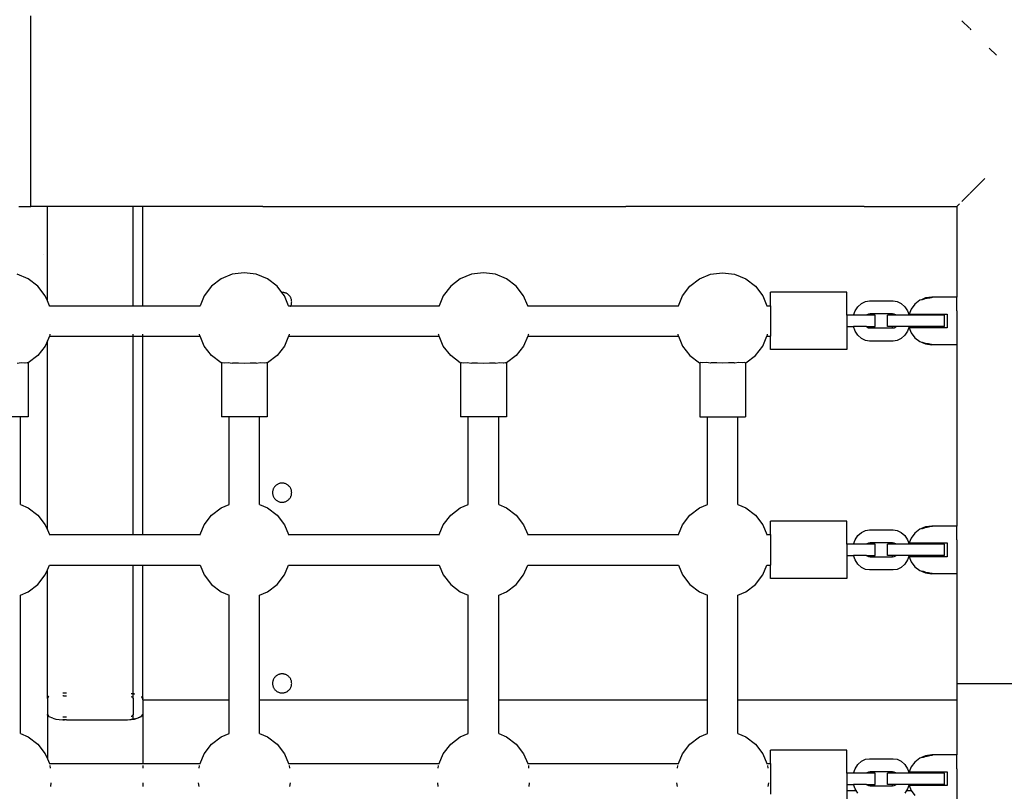
# Model space of a CAD drawing. Extents: x 955 to 2487, y 4969 to 6194.
# Drawn here: x 1991 to 2042, y 5597 to 5637 of the extents above; entities that cross this region are included whole.
import ezdxf

# ---------------------------------------------------------------- set-up
doc = ezdxf.new("R2010")
doc.units = 0
doc.layers.get('0').update_dxf_attribs({"linetype": 'CONTINUOUS'})

msp = doc.modelspace()

# ---------------------------------------------------------------- linework, layer by layer
for p, q in [((1991.232, 5627.502), (1991.232, 5637.502)), ((2040.031, 5637.232), (2040.42, 5636.843)), ((2040.438, 5636.825), (2040.497, 5636.766)), ((2041.463, 5635.8), (2041.832, 5635.431)), ((2040.438, 5628.178), (2041.226, 5628.966)), ((2040.42, 5628.16), (2040.031, 5627.771)), ((1990.62, 5627.502), (1991.232, 5627.502)), ((1992.108, 5627.502), (1991.232, 5627.502)), ((1992.108, 5622.55), (1992.108, 5627.502)), ((1996.608, 5627.502), (1992.108, 5627.502)), ((1996.608, 5622.302), (1996.608, 5627.502)), ((1997.108, 5627.502), (1996.608, 5627.502)), ((1997.108, 5622.302), (1997.108, 5627.502)), ((2003.404, 5627.502), (1997.108, 5627.502)), ((2003.404, 5627.502), (2003.408, 5627.501)), ((2003.408, 5627.501), (2022.408, 5627.501)), ((2022.408, 5627.501), (2022.412, 5627.502)), ((2034.904, 5627.502), (2022.412, 5627.502)), ((2034.904, 5627.502), (2034.908, 5627.501)), ((2034.908, 5627.501), (2039.762, 5627.501)), ((2039.762, 5627.501), (2039.908, 5627.648)), ((2039.762, 5627.501), (2039.762, 5622.752)), ((1991.911, 5625.001), (1991.898, 5625.001)), ((1991.109, 5623.706), (1990.523, 5623.948)), ((1991.612, 5623.319), (1991.109, 5623.706)), ((2001.211, 5623.706), (2000.708, 5623.319)), ((2001.797, 5623.948), (2001.211, 5623.706)), ((2002.426, 5624.031), (2001.797, 5623.948)), ((2003.055, 5623.948), (2002.426, 5624.031)), ((2003.641, 5623.706), (2003.055, 5623.948)), ((2004.144, 5623.319), (2003.641, 5623.706)), ((2013.743, 5623.706), (2013.24, 5623.319)), ((2014.329, 5623.948), (2013.743, 5623.706)), ((2014.958, 5624.031), (2014.329, 5623.948)), ((2015.587, 5623.948), (2014.958, 5624.031)), ((2016.173, 5623.706), (2015.587, 5623.948)), ((2016.676, 5623.319), (2016.173, 5623.706)), ((2025.772, 5623.319), (2026.275, 5623.706)), ((2026.275, 5623.706), (2026.861, 5623.948)), ((2026.861, 5623.948), (2027.489, 5624.031)), ((2027.489, 5624.031), (2028.118, 5623.948)), ((2028.118, 5623.948), (2028.704, 5623.706)), ((2028.704, 5623.706), (2029.207, 5623.319)), ((1991.998, 5622.816), (1991.612, 5623.319)), ((2000.708, 5623.319), (2000.322, 5622.816)), ((2004.388, 5623.001), (2004.144, 5623.319)), ((2013.24, 5623.319), (2012.854, 5622.816)), ((2017.062, 5622.816), (2016.676, 5623.319)), ((2025.385, 5622.816), (2025.772, 5623.319)), ((2029.207, 5623.319), (2029.594, 5622.816)), ((1992.108, 5622.55), (1991.998, 5622.816)), ((1992.211, 5622.302), (1992.108, 5622.55)), ((2000.322, 5622.816), (2000.109, 5622.302)), ((2004.408, 5623.001), (2004.388, 5623.001)), ((2004.53, 5622.816), (2004.388, 5623.001)), ((2004.441, 5623), (2004.408, 5623.001)), ((2004.473, 5622.997), (2004.441, 5623)), ((2004.506, 5622.992), (2004.473, 5622.997)), ((2004.537, 5622.984), (2004.506, 5622.992)), ((2004.743, 5622.302), (2004.53, 5622.816)), ((2004.569, 5622.975), (2004.537, 5622.984)), ((2004.599, 5622.963), (2004.569, 5622.975)), ((2004.629, 5622.95), (2004.599, 5622.963)), ((2004.658, 5622.934), (2004.629, 5622.95)), ((2004.686, 5622.917), (2004.658, 5622.934)), ((2004.712, 5622.898), (2004.686, 5622.917)), ((2004.738, 5622.877), (2004.712, 5622.898)), ((2004.762, 5622.855), (2004.738, 5622.877)), ((2004.784, 5622.831), (2004.762, 5622.855)), ((2004.805, 5622.806), (2004.784, 5622.831)), ((2004.824, 5622.779), (2004.805, 5622.806)), ((2004.841, 5622.751), (2004.824, 5622.779)), ((2004.856, 5622.723), (2004.841, 5622.751)), ((2004.87, 5622.693), (2004.856, 5622.723)), ((2004.881, 5622.662), (2004.87, 5622.693)), ((2004.891, 5622.631), (2004.881, 5622.662)), ((2004.898, 5622.599), (2004.891, 5622.631)), ((2004.904, 5622.567), (2004.898, 5622.599)), ((2004.907, 5622.534), (2004.904, 5622.567)), ((2004.908, 5622.501), (2004.907, 5622.534)), ((2004.907, 5622.469), (2004.908, 5622.501)), ((2012.854, 5622.816), (2012.641, 5622.302)), ((2017.275, 5622.302), (2017.062, 5622.816)), ((2025.172, 5622.302), (2025.385, 5622.816)), ((2029.594, 5622.816), (2029.807, 5622.302)), ((2033.99, 5623.002), (2029.99, 5623.002)), ((2029.99, 5622.302), (2029.99, 5623.002)), ((2033.99, 5621.802), (2033.99, 5623.002)), ((2034.759, 5622.417), (2034.974, 5622.523)), ((2034.974, 5622.523), (2035.186, 5622.556)), ((2035.186, 5622.556), (2036.424, 5622.556)), ((2036.424, 5622.556), (2036.636, 5622.523)), ((2036.636, 5622.523), (2036.851, 5622.417)), ((2037.827, 5622.583), (2037.568, 5622.382)), ((2037.902, 5622.614), (2037.827, 5622.583)), ((2038.128, 5622.709), (2037.902, 5622.614)), ((2037.912, 5622.608), (2037.902, 5622.614)), ((2037.942, 5622.611), (2037.912, 5622.608)), ((2037.989, 5622.623), (2037.942, 5622.611)), ((2038.052, 5622.642), (2037.989, 5622.623)), ((2038.128, 5622.67), (2038.052, 5622.642)), ((2038.452, 5622.752), (2038.128, 5622.709)), ((2038.202, 5622.679), (2038.128, 5622.67)), ((2038.279, 5622.69), (2038.202, 5622.679)), ((2038.352, 5622.704), (2038.279, 5622.69)), ((2038.414, 5622.719), (2038.352, 5622.704)), ((2038.452, 5622.73), (2038.414, 5622.719)), ((2038.502, 5622.752), (2038.452, 5622.752)), ((2038.461, 5622.732), (2038.452, 5622.73)), ((2038.491, 5622.741), (2038.461, 5622.732)), ((2038.502, 5622.752), (2038.491, 5622.741)), ((2039.762, 5622.752), (2038.502, 5622.752)), ((2039.762, 5622.027), (2039.762, 5622.752)), ((1992.222, 5622.274), (1992.211, 5622.302)), ((1992.211, 5622.302), (1996.608, 5622.302)), ((1996.608, 5622.274), (1996.608, 5622.302)), ((1996.608, 5622.302), (1997.108, 5622.302)), ((1997.108, 5622.274), (1997.108, 5622.302)), ((1997.108, 5622.302), (2000.109, 5622.302)), ((2000.109, 5622.302), (2000.097, 5622.274)), ((2004.743, 5622.302), (2004.866, 5622.302)), ((2004.754, 5622.274), (2004.743, 5622.302)), ((2004.853, 5622.274), (2004.856, 5622.28)), ((2004.856, 5622.28), (2004.866, 5622.302)), ((2004.866, 5622.302), (2004.87, 5622.31)), ((2004.866, 5622.302), (2012.641, 5622.302)), ((2004.87, 5622.31), (2004.881, 5622.341)), ((2004.881, 5622.341), (2004.891, 5622.372)), ((2004.891, 5622.372), (2004.898, 5622.404)), ((2004.898, 5622.404), (2004.904, 5622.436)), ((2004.904, 5622.436), (2004.907, 5622.469)), ((2012.641, 5622.302), (2012.63, 5622.274)), ((2017.275, 5622.302), (2025.172, 5622.302)), ((2017.287, 5622.274), (2017.275, 5622.302)), ((2025.161, 5622.274), (2025.172, 5622.302)), ((2029.807, 5622.302), (2029.99, 5622.302)), ((2029.807, 5622.302), (2029.818, 5622.274)), ((2029.99, 5622.302), (2029.99, 5620.702)), ((2034.353, 5621.802), (2034.433, 5622.03)), ((2034.433, 5622.03), (2034.574, 5622.249)), ((2034.574, 5622.249), (2034.759, 5622.417)), ((2036.851, 5622.417), (2037.036, 5622.249)), ((2037.036, 5622.249), (2037.178, 5622.03)), ((2037.178, 5622.03), (2037.258, 5621.802)), ((2037.369, 5622.121), (2037.262, 5621.862)), ((2037.568, 5622.382), (2037.369, 5622.121)), ((2039.762, 5622.027), (2039.762, 5620.252)), ((2034.353, 5621.802), (2033.99, 5621.802)), ((2033.99, 5621.802), (2033.99, 5621.202)), ((2035.036, 5621.802), (2034.353, 5621.802)), ((2035.051, 5621.817), (2035.036, 5621.802)), ((2035.482, 5621.802), (2035.036, 5621.802)), ((2035.126, 5621.854), (2035.051, 5621.817)), ((2035.224, 5621.869), (2035.126, 5621.854)), ((2036.386, 5621.869), (2035.224, 5621.869)), ((2035.482, 5621.202), (2035.482, 5621.802)), ((2036.128, 5621.202), (2036.128, 5621.802)), ((2036.575, 5621.802), (2036.128, 5621.802)), ((2036.485, 5621.854), (2036.386, 5621.869)), ((2036.386, 5621.802), (2036.386, 5621.869)), ((2036.559, 5621.817), (2036.485, 5621.854)), ((2036.575, 5621.802), (2036.559, 5621.817)), ((2037.258, 5621.802), (2036.575, 5621.802)), ((2039.113, 5621.802), (2037.258, 5621.802)), ((2037.262, 5621.862), (2039.262, 5621.862)), ((2038.202, 5621.862), (2038.202, 5621.802)), ((2039.113, 5621.202), (2039.113, 5621.802)), ((2039.262, 5621.862), (2039.262, 5621.142)), ((2033.99, 5621.202), (2034.353, 5621.202)), ((2033.99, 5621.202), (2033.99, 5620.002)), ((2034.433, 5620.973), (2034.353, 5621.202)), ((2035.036, 5621.202), (2034.353, 5621.202)), ((2034.574, 5620.754), (2034.433, 5620.973)), ((2035.036, 5621.202), (2035.051, 5621.186)), ((2035.036, 5621.202), (2035.482, 5621.202)), ((2035.051, 5621.186), (2035.126, 5621.149)), ((2035.126, 5621.149), (2035.224, 5621.134)), ((2035.224, 5621.134), (2036.386, 5621.134)), ((2036.575, 5621.202), (2036.128, 5621.202)), ((2036.386, 5621.134), (2036.386, 5621.202)), ((2036.386, 5621.134), (2036.485, 5621.149)), ((2036.485, 5621.149), (2036.559, 5621.186)), ((2036.559, 5621.186), (2036.575, 5621.202)), ((2037.258, 5621.202), (2036.575, 5621.202)), ((2037.178, 5620.973), (2037.036, 5620.754)), ((2037.258, 5621.202), (2037.178, 5620.973)), ((2039.113, 5621.202), (2037.258, 5621.202)), ((2037.262, 5621.142), (2037.369, 5620.882)), ((2039.262, 5621.142), (2037.262, 5621.142)), ((2038.202, 5621.202), (2038.202, 5621.142)), ((1992.108, 5620.453), (1991.998, 5620.187)), ((1992.211, 5620.702), (1992.108, 5620.453)), ((1992.108, 5610.55), (1992.108, 5620.453)), ((1992.241, 5620.773), (1992.211, 5620.702)), ((1992.211, 5620.702), (1996.608, 5620.702)), ((1992.245, 5620.809), (1992.241, 5620.773)), ((1996.608, 5620.702), (1996.608, 5620.809)), ((1996.608, 5610.302), (1996.608, 5620.702)), ((1996.608, 5620.702), (1997.108, 5620.702)), ((1997.108, 5620.702), (1997.108, 5620.809)), ((1997.108, 5610.302), (1997.108, 5620.702)), ((1997.108, 5620.702), (2000.109, 5620.702)), ((2000.079, 5620.773), (2000.074, 5620.809)), ((2000.109, 5620.702), (2000.079, 5620.773)), ((2000.322, 5620.187), (2000.109, 5620.702)), ((2004.743, 5620.702), (2004.53, 5620.187)), ((2004.773, 5620.773), (2004.743, 5620.702)), ((2004.743, 5620.702), (2012.641, 5620.702)), ((2004.777, 5620.809), (2004.773, 5620.773)), ((2012.611, 5620.773), (2012.607, 5620.809)), ((2012.641, 5620.702), (2012.611, 5620.773)), ((2012.854, 5620.187), (2012.641, 5620.702)), ((2017.275, 5620.702), (2017.062, 5620.187)), ((2017.305, 5620.773), (2017.275, 5620.702)), ((2017.275, 5620.702), (2025.172, 5620.702)), ((2017.31, 5620.809), (2017.305, 5620.773)), ((2025.138, 5620.809), (2025.143, 5620.773)), ((2025.143, 5620.773), (2025.172, 5620.702)), ((2025.172, 5620.702), (2025.385, 5620.187)), ((2029.594, 5620.187), (2029.807, 5620.702)), ((2029.807, 5620.702), (2029.836, 5620.773)), ((2029.807, 5620.702), (2029.99, 5620.702)), ((2029.836, 5620.773), (2029.841, 5620.809)), ((2029.99, 5620.002), (2029.99, 5620.702)), ((2034.759, 5620.586), (2034.574, 5620.754)), ((2034.974, 5620.48), (2034.759, 5620.586)), ((2035.186, 5620.447), (2034.974, 5620.48)), ((2036.424, 5620.447), (2035.186, 5620.447)), ((2036.636, 5620.48), (2036.424, 5620.447)), ((2036.851, 5620.586), (2036.636, 5620.48)), ((2037.036, 5620.754), (2036.851, 5620.586)), ((2037.369, 5620.882), (2037.568, 5620.621)), ((2037.568, 5620.621), (2037.827, 5620.42)), ((1991.998, 5620.187), (1991.612, 5619.684)), ((2000.708, 5619.684), (2000.322, 5620.187)), ((2004.53, 5620.187), (2004.144, 5619.684)), ((2013.24, 5619.684), (2012.854, 5620.187)), ((2017.062, 5620.187), (2016.676, 5619.684)), ((2025.385, 5620.187), (2025.772, 5619.684)), ((2029.207, 5619.684), (2029.594, 5620.187)), ((2033.99, 5620.002), (2029.99, 5620.002)), ((2037.827, 5620.42), (2037.902, 5620.389)), ((2037.902, 5620.389), (2037.912, 5620.395)), ((2037.902, 5620.389), (2038.128, 5620.294)), ((2037.912, 5620.395), (2037.942, 5620.392)), ((2037.942, 5620.392), (2037.989, 5620.38)), ((2037.989, 5620.38), (2038.052, 5620.361)), ((2038.052, 5620.361), (2038.128, 5620.333)), ((2038.128, 5620.333), (2038.202, 5620.324)), ((2038.128, 5620.294), (2038.452, 5620.252)), ((2038.202, 5620.324), (2038.279, 5620.313)), ((2038.279, 5620.313), (2038.352, 5620.299)), ((2038.352, 5620.299), (2038.414, 5620.284)), ((2038.414, 5620.284), (2038.452, 5620.273)), ((2038.452, 5620.273), (2038.461, 5620.271)), ((2038.502, 5620.252), (2038.452, 5620.252)), ((2038.461, 5620.271), (2038.491, 5620.262)), ((2038.491, 5620.262), (2038.502, 5620.252)), ((2039.762, 5620.252), (2038.502, 5620.252)), ((2039.762, 5620.252), (2039.762, 5610.752)), ((1991.612, 5619.684), (1991.109, 5619.298)), ((2001.211, 5619.298), (2000.708, 5619.684)), ((2004.144, 5619.684), (2003.641, 5619.298)), ((2013.743, 5619.298), (2013.24, 5619.684)), ((2016.676, 5619.684), (2016.173, 5619.298)), ((2025.772, 5619.684), (2026.275, 5619.298)), ((2028.704, 5619.298), (2029.207, 5619.684)), ((1990.523, 5619.297), (1990.742, 5619.325)), ((1990.742, 5619.325), (1990.933, 5619.307)), ((1990.933, 5619.307), (1990.938, 5619.304)), ((1990.938, 5619.304), (1991.053, 5619.315)), ((1991.053, 5619.315), (1991.094, 5619.291)), ((1991.109, 5619.298), (1991.094, 5619.291)), ((1991.094, 5619.291), (1991.094, 5616.472)), ((2001.226, 5619.291), (2001.211, 5619.298)), ((2001.226, 5619.291), (2001.267, 5619.315)), ((2001.226, 5619.291), (2001.226, 5616.472)), ((2001.267, 5619.315), (2001.382, 5619.304)), ((2001.382, 5619.304), (2001.387, 5619.307)), ((2001.387, 5619.307), (2001.577, 5619.325)), ((2001.577, 5619.325), (2001.797, 5619.297)), ((2001.797, 5619.297), (2001.826, 5619.302)), ((2001.826, 5619.302), (2002.115, 5619.311)), ((2002.115, 5619.311), (2002.426, 5619.284)), ((2002.426, 5619.284), (2002.737, 5619.311)), ((2002.737, 5619.311), (2003.026, 5619.302)), ((2003.026, 5619.302), (2003.055, 5619.297)), ((2003.055, 5619.297), (2003.274, 5619.325)), ((2003.274, 5619.325), (2003.465, 5619.307)), ((2003.465, 5619.307), (2003.47, 5619.304)), ((2003.47, 5619.304), (2003.585, 5619.315)), ((2003.585, 5619.315), (2003.626, 5619.291)), ((2003.641, 5619.298), (2003.626, 5619.291)), ((2003.626, 5619.291), (2003.626, 5616.472)), ((2013.758, 5619.291), (2013.743, 5619.298)), ((2013.758, 5619.291), (2013.799, 5619.315)), ((2013.758, 5619.291), (2013.758, 5616.472)), ((2013.799, 5619.315), (2013.914, 5619.304)), ((2013.914, 5619.304), (2013.919, 5619.307)), ((2013.919, 5619.307), (2014.11, 5619.325)), ((2014.11, 5619.325), (2014.329, 5619.297)), ((2014.329, 5619.297), (2014.358, 5619.302)), ((2014.358, 5619.302), (2014.648, 5619.311)), ((2014.648, 5619.311), (2014.958, 5619.284)), ((2014.958, 5619.284), (2015.269, 5619.311)), ((2015.269, 5619.311), (2015.558, 5619.302)), ((2015.558, 5619.302), (2015.587, 5619.297)), ((2015.587, 5619.297), (2015.807, 5619.325)), ((2015.807, 5619.325), (2015.997, 5619.307)), ((2015.997, 5619.307), (2016.002, 5619.304)), ((2016.002, 5619.304), (2016.117, 5619.315)), ((2016.117, 5619.315), (2016.158, 5619.291)), ((2016.173, 5619.298), (2016.158, 5619.291)), ((2016.158, 5619.291), (2016.158, 5616.472)), ((2026.275, 5619.298), (2026.289, 5619.291)), ((2026.33, 5619.315), (2026.289, 5619.291)), ((2026.289, 5619.291), (2026.289, 5616.472)), ((2026.446, 5619.304), (2026.33, 5619.315)), ((2026.45, 5619.307), (2026.446, 5619.304)), ((2026.641, 5619.325), (2026.45, 5619.307)), ((2026.861, 5619.297), (2026.641, 5619.325)), ((2026.889, 5619.302), (2026.861, 5619.297)), ((2027.179, 5619.311), (2026.889, 5619.302)), ((2027.489, 5619.284), (2027.179, 5619.311)), ((2027.8, 5619.311), (2027.489, 5619.284)), ((2028.089, 5619.302), (2027.8, 5619.311)), ((2028.118, 5619.297), (2028.089, 5619.302)), ((2028.338, 5619.325), (2028.118, 5619.297)), ((2028.529, 5619.307), (2028.338, 5619.325)), ((2028.533, 5619.304), (2028.529, 5619.307)), ((2028.649, 5619.315), (2028.533, 5619.304)), ((2028.689, 5619.291), (2028.649, 5619.315)), ((2028.689, 5619.291), (2028.704, 5619.298)), ((2028.689, 5619.291), (2028.689, 5616.472)), ((1990.694, 5616.472), (1989.094, 5616.472)), ((1990.694, 5611.877), (1990.694, 5616.472)), ((1991.094, 5616.472), (1990.694, 5616.472)), ((2001.626, 5616.472), (2001.226, 5616.472)), ((2001.626, 5611.877), (2001.626, 5616.472)), ((2003.226, 5616.472), (2001.626, 5616.472)), ((2003.226, 5611.877), (2003.226, 5616.472)), ((2003.626, 5616.472), (2003.226, 5616.472)), ((2014.158, 5616.472), (2013.758, 5616.472)), ((2014.158, 5611.877), (2014.158, 5616.472)), ((2015.758, 5616.472), (2014.158, 5616.472)), ((2015.758, 5611.877), (2015.758, 5616.472)), ((2016.158, 5616.472), (2015.758, 5616.472)), ((2026.289, 5616.472), (2026.689, 5616.472)), ((2026.689, 5611.877), (2026.689, 5616.472)), ((2026.689, 5616.472), (2028.289, 5616.472)), ((2028.289, 5611.878), (2028.289, 5616.472)), ((2028.289, 5616.472), (2028.689, 5616.472)), ((2003.946, 5612.693), (2003.935, 5612.662)), ((2003.96, 5612.723), (2003.946, 5612.693)), ((2003.975, 5612.751), (2003.96, 5612.723)), ((2003.992, 5612.779), (2003.975, 5612.751)), ((2004.011, 5612.806), (2003.992, 5612.779)), ((2004.032, 5612.831), (2004.011, 5612.806)), ((2004.054, 5612.855), (2004.032, 5612.831)), ((2004.078, 5612.877), (2004.054, 5612.855)), ((2004.104, 5612.898), (2004.078, 5612.877)), ((2004.13, 5612.917), (2004.104, 5612.898)), ((2004.158, 5612.934), (2004.13, 5612.917)), ((2004.187, 5612.95), (2004.158, 5612.934)), ((2004.217, 5612.963), (2004.187, 5612.95)), ((2004.247, 5612.975), (2004.217, 5612.963)), ((2004.279, 5612.984), (2004.247, 5612.975)), ((2004.31, 5612.992), (2004.279, 5612.984)), ((2004.343, 5612.997), (2004.31, 5612.992)), ((2004.375, 5613), (2004.343, 5612.997)), ((2004.408, 5613.001), (2004.375, 5613)), ((2004.441, 5613), (2004.408, 5613.001)), ((2004.473, 5612.997), (2004.441, 5613)), ((2004.506, 5612.992), (2004.473, 5612.997)), ((2004.537, 5612.984), (2004.506, 5612.992)), ((2004.569, 5612.975), (2004.537, 5612.984)), ((2004.599, 5612.963), (2004.569, 5612.975)), ((2004.629, 5612.95), (2004.599, 5612.963)), ((2004.658, 5612.934), (2004.629, 5612.95)), ((2004.686, 5612.917), (2004.658, 5612.934)), ((2004.712, 5612.898), (2004.686, 5612.917)), ((2004.738, 5612.877), (2004.712, 5612.898)), ((2004.762, 5612.855), (2004.738, 5612.877)), ((2004.784, 5612.831), (2004.762, 5612.855)), ((2004.805, 5612.806), (2004.784, 5612.831)), ((2004.824, 5612.779), (2004.805, 5612.806)), ((2004.841, 5612.751), (2004.824, 5612.779)), ((2004.856, 5612.723), (2004.841, 5612.751)), ((2004.87, 5612.693), (2004.856, 5612.723)), ((2004.881, 5612.662), (2004.87, 5612.693)), ((2003.909, 5612.534), (2003.908, 5612.501)), ((2003.908, 5612.501), (2003.909, 5612.469)), ((2003.912, 5612.567), (2003.909, 5612.534)), ((2003.909, 5612.469), (2003.912, 5612.436)), ((2003.918, 5612.599), (2003.912, 5612.567)), ((2003.912, 5612.436), (2003.918, 5612.404)), ((2003.925, 5612.631), (2003.918, 5612.599)), ((2003.918, 5612.404), (2003.925, 5612.372)), ((2003.935, 5612.662), (2003.925, 5612.631)), ((2003.925, 5612.372), (2003.935, 5612.341)), ((2003.935, 5612.341), (2003.946, 5612.31)), ((2003.946, 5612.31), (2003.96, 5612.28)), ((2003.96, 5612.28), (2003.975, 5612.251)), ((2003.975, 5612.251), (2003.992, 5612.224)), ((2003.992, 5612.224), (2004.011, 5612.197)), ((2004.011, 5612.197), (2004.032, 5612.172)), ((2004.784, 5612.172), (2004.805, 5612.197)), ((2004.805, 5612.197), (2004.824, 5612.224)), ((2004.824, 5612.224), (2004.841, 5612.251)), ((2004.841, 5612.251), (2004.856, 5612.28)), ((2004.856, 5612.28), (2004.87, 5612.31)), ((2004.87, 5612.31), (2004.881, 5612.341)), ((2004.891, 5612.631), (2004.881, 5612.662)), ((2004.881, 5612.341), (2004.891, 5612.372)), ((2004.898, 5612.599), (2004.891, 5612.631)), ((2004.891, 5612.372), (2004.898, 5612.404)), ((2004.904, 5612.567), (2004.898, 5612.599)), ((2004.898, 5612.404), (2004.904, 5612.436)), ((2004.907, 5612.534), (2004.904, 5612.567)), ((2004.904, 5612.436), (2004.907, 5612.469)), ((2004.908, 5612.501), (2004.907, 5612.534)), ((2004.907, 5612.469), (2004.908, 5612.501)), ((1990.694, 5611.877), (1991.109, 5611.706)), ((1991.109, 5611.706), (1991.612, 5611.319)), ((2000.708, 5611.319), (2001.211, 5611.706)), ((2001.211, 5611.706), (2001.626, 5611.877)), ((2003.226, 5611.877), (2003.641, 5611.706)), ((2003.641, 5611.706), (2004.144, 5611.319)), ((2004.032, 5612.172), (2004.054, 5612.148)), ((2004.054, 5612.148), (2004.078, 5612.125)), ((2004.078, 5612.125), (2004.104, 5612.105)), ((2004.104, 5612.105), (2004.13, 5612.086)), ((2004.13, 5612.086), (2004.158, 5612.068)), ((2004.158, 5612.068), (2004.187, 5612.053)), ((2004.187, 5612.053), (2004.217, 5612.039)), ((2004.217, 5612.039), (2004.247, 5612.028)), ((2004.247, 5612.028), (2004.279, 5612.018)), ((2004.279, 5612.018), (2004.31, 5612.011)), ((2004.31, 5612.011), (2004.343, 5612.006)), ((2004.343, 5612.006), (2004.375, 5612.002)), ((2004.375, 5612.002), (2004.408, 5612.001)), ((2004.408, 5612.001), (2004.441, 5612.002)), ((2004.441, 5612.002), (2004.473, 5612.006)), ((2004.473, 5612.006), (2004.506, 5612.011)), ((2004.506, 5612.011), (2004.537, 5612.018)), ((2004.537, 5612.018), (2004.569, 5612.028)), ((2004.569, 5612.028), (2004.599, 5612.039)), ((2004.599, 5612.039), (2004.629, 5612.053)), ((2004.629, 5612.053), (2004.658, 5612.068)), ((2004.658, 5612.068), (2004.686, 5612.086)), ((2004.686, 5612.086), (2004.712, 5612.105)), ((2004.712, 5612.105), (2004.738, 5612.125)), ((2004.738, 5612.125), (2004.762, 5612.148)), ((2004.762, 5612.148), (2004.784, 5612.172)), ((2013.24, 5611.319), (2013.743, 5611.706)), ((2013.743, 5611.706), (2014.158, 5611.877)), ((2015.758, 5611.877), (2016.173, 5611.706)), ((2016.173, 5611.706), (2016.676, 5611.319)), ((2025.772, 5611.319), (2026.276, 5611.706)), ((2026.276, 5611.706), (2026.689, 5611.877)), ((2028.289, 5611.878), (2028.705, 5611.706)), ((2028.705, 5611.706), (2029.208, 5611.319)), ((1991.612, 5611.319), (1991.998, 5610.816)), ((2000.322, 5610.816), (2000.708, 5611.319)), ((2004.144, 5611.319), (2004.53, 5610.816)), ((2012.854, 5610.816), (2013.24, 5611.319)), ((2016.676, 5611.319), (2017.062, 5610.816)), ((2025.386, 5610.816), (2025.772, 5611.319)), ((2029.208, 5611.319), (2029.594, 5610.816)), ((1991.998, 5610.816), (1992.108, 5610.55)), ((2000.109, 5610.302), (2000.322, 5610.816)), ((2004.53, 5610.816), (2004.743, 5610.302)), ((2012.641, 5610.302), (2012.854, 5610.816)), ((2017.062, 5610.816), (2017.275, 5610.302)), ((2025.173, 5610.302), (2025.386, 5610.816)), ((2029.594, 5610.816), (2029.808, 5610.302)), ((2033.99, 5611.002), (2029.99, 5611.002)), ((2029.99, 5610.302), (2029.99, 5611.002)), ((2033.99, 5609.802), (2033.99, 5611.002)), ((2038.128, 5610.709), (2037.902, 5610.614)), ((2038.052, 5610.642), (2037.989, 5610.623)), ((2038.128, 5610.67), (2038.052, 5610.642)), ((2038.452, 5610.752), (2038.128, 5610.709)), ((2038.202, 5610.679), (2038.128, 5610.67)), ((2038.279, 5610.69), (2038.202, 5610.679)), ((2038.352, 5610.704), (2038.279, 5610.69)), ((2038.414, 5610.719), (2038.352, 5610.704)), ((2038.452, 5610.73), (2038.414, 5610.719)), ((2038.502, 5610.752), (2038.452, 5610.752)), ((2038.461, 5610.732), (2038.452, 5610.73)), ((2038.491, 5610.741), (2038.461, 5610.732)), ((2038.502, 5610.752), (2038.491, 5610.741)), ((2039.762, 5610.752), (2038.502, 5610.752)), ((2039.762, 5610.027), (2039.762, 5610.752)), ((1992.108, 5610.55), (1992.211, 5610.302)), ((1992.211, 5610.302), (1996.608, 5610.302)), ((1992.211, 5610.302), (1992.222, 5610.274)), ((1996.608, 5610.274), (1996.608, 5610.302)), ((1996.608, 5610.302), (1997.108, 5610.302)), ((1997.108, 5610.274), (1997.108, 5610.302)), ((1997.108, 5610.302), (2000.109, 5610.302)), ((2000.097, 5610.274), (2000.109, 5610.302)), ((2004.743, 5610.302), (2012.641, 5610.302)), ((2004.743, 5610.302), (2004.754, 5610.274)), ((2012.63, 5610.274), (2012.641, 5610.302)), ((2017.275, 5610.302), (2025.173, 5610.302)), ((2017.275, 5610.302), (2017.287, 5610.274)), ((2025.162, 5610.274), (2025.173, 5610.302)), ((2029.808, 5610.302), (2029.99, 5610.302)), ((2029.808, 5610.302), (2029.819, 5610.274)), ((2029.99, 5610.302), (2029.99, 5608.702)), ((2034.433, 5610.03), (2034.574, 5610.249)), ((2034.574, 5610.249), (2034.759, 5610.417)), ((2034.759, 5610.417), (2034.974, 5610.523)), ((2034.974, 5610.523), (2035.186, 5610.556)), ((2035.186, 5610.556), (2036.424, 5610.556)), ((2036.424, 5610.556), (2036.636, 5610.523)), ((2036.636, 5610.523), (2036.851, 5610.417)), ((2036.851, 5610.417), (2037.036, 5610.249)), ((2037.036, 5610.249), (2037.178, 5610.03)), ((2037.369, 5610.121), (2037.262, 5609.862)), ((2037.568, 5610.382), (2037.369, 5610.121)), ((2037.827, 5610.583), (2037.568, 5610.382)), ((2037.902, 5610.614), (2037.827, 5610.583)), ((2037.912, 5610.608), (2037.902, 5610.614)), ((2037.942, 5610.611), (2037.912, 5610.608)), ((2037.989, 5610.623), (2037.942, 5610.611)), ((2034.353, 5609.802), (2033.99, 5609.802)), ((2033.99, 5609.802), (2033.99, 5609.202)), ((2034.353, 5609.802), (2034.433, 5610.03)), ((2035.036, 5609.802), (2034.353, 5609.802)), ((2035.051, 5609.817), (2035.036, 5609.802)), ((2035.482, 5609.802), (2035.036, 5609.802)), ((2035.126, 5609.854), (2035.051, 5609.817)), ((2035.224, 5609.869), (2035.126, 5609.854)), ((2036.386, 5609.869), (2035.224, 5609.869)), ((2035.482, 5609.202), (2035.482, 5609.802)), ((2036.128, 5609.202), (2036.128, 5609.802)), ((2036.575, 5609.802), (2036.128, 5609.802)), ((2036.485, 5609.854), (2036.386, 5609.869)), ((2036.386, 5609.802), (2036.386, 5609.869)), ((2036.559, 5609.817), (2036.485, 5609.854)), ((2036.575, 5609.802), (2036.559, 5609.817)), ((2037.258, 5609.802), (2036.575, 5609.802)), ((2037.178, 5610.03), (2037.258, 5609.802)), ((2039.113, 5609.802), (2037.258, 5609.802)), ((2037.262, 5609.862), (2039.262, 5609.862)), ((2038.202, 5609.862), (2038.202, 5609.802)), ((2039.113, 5609.202), (2039.113, 5609.802)), ((2039.262, 5609.862), (2039.262, 5609.142)), ((2039.762, 5610.027), (2039.762, 5608.977)), ((2033.99, 5609.202), (2034.353, 5609.202)), ((2033.99, 5609.202), (2033.99, 5608.002)), ((2034.433, 5608.973), (2034.353, 5609.202)), ((2035.036, 5609.202), (2034.353, 5609.202)), ((2035.036, 5609.202), (2035.051, 5609.186)), ((2035.036, 5609.202), (2035.482, 5609.202)), ((2035.051, 5609.186), (2035.126, 5609.149)), ((2035.126, 5609.149), (2035.224, 5609.134)), ((2035.224, 5609.134), (2036.386, 5609.134)), ((2036.575, 5609.202), (2036.128, 5609.202)), ((2036.386, 5609.134), (2036.386, 5609.202)), ((2036.386, 5609.134), (2036.485, 5609.149)), ((2036.485, 5609.149), (2036.559, 5609.186)), ((2036.559, 5609.186), (2036.575, 5609.202)), ((2037.258, 5609.202), (2036.575, 5609.202)), ((2037.258, 5609.202), (2037.178, 5608.973)), ((2039.113, 5609.202), (2037.258, 5609.202)), ((2037.262, 5609.142), (2037.369, 5608.882)), ((2039.262, 5609.142), (2037.262, 5609.142)), ((2038.202, 5609.202), (2038.202, 5609.142)), ((1992.108, 5608.453), (1992.211, 5608.702)), ((1992.211, 5608.702), (1996.608, 5608.702)), ((1996.608, 5601.957), (1996.608, 5608.702)), ((1996.608, 5608.702), (1997.108, 5608.702)), ((1997.104, 5601.739), (1997.108, 5608.702)), ((1997.108, 5608.702), (2000.109, 5608.702)), ((2000.109, 5608.702), (2000.322, 5608.187)), ((2004.53, 5608.187), (2004.743, 5608.702)), ((2004.743, 5608.702), (2012.641, 5608.702)), ((2012.641, 5608.702), (2012.854, 5608.187)), ((2017.062, 5608.187), (2017.275, 5608.702)), ((2017.275, 5608.702), (2025.173, 5608.702)), ((2025.173, 5608.702), (2025.386, 5608.187)), ((2029.594, 5608.187), (2029.808, 5608.702)), ((2029.808, 5608.702), (2029.99, 5608.702)), ((2029.99, 5608.002), (2029.99, 5608.702)), ((2034.574, 5608.754), (2034.433, 5608.973)), ((2034.759, 5608.586), (2034.574, 5608.754)), ((2034.974, 5608.48), (2034.759, 5608.586)), ((2036.851, 5608.586), (2036.636, 5608.48)), ((2037.036, 5608.754), (2036.851, 5608.586)), ((2037.178, 5608.973), (2037.036, 5608.754)), ((2037.369, 5608.882), (2037.568, 5608.621)), ((2037.568, 5608.621), (2037.827, 5608.42)), ((2039.762, 5608.977), (2039.762, 5608.252)), ((1991.612, 5607.684), (1991.998, 5608.187)), ((1991.998, 5608.187), (1992.108, 5608.453)), ((1992.108, 5601.715), (1992.108, 5608.453)), ((2000.322, 5608.187), (2000.708, 5607.684)), ((2004.144, 5607.684), (2004.53, 5608.187)), ((2012.854, 5608.187), (2013.24, 5607.684)), ((2016.676, 5607.684), (2017.062, 5608.187)), ((2025.386, 5608.187), (2025.772, 5607.684)), ((2029.208, 5607.684), (2029.594, 5608.187)), ((2035.186, 5608.447), (2034.974, 5608.48)), ((2036.424, 5608.447), (2035.186, 5608.447)), ((2036.636, 5608.48), (2036.424, 5608.447)), ((2037.827, 5608.42), (2037.902, 5608.389)), ((2037.902, 5608.389), (2037.912, 5608.395)), ((2037.902, 5608.389), (2038.128, 5608.294)), ((2037.912, 5608.395), (2037.942, 5608.392)), ((2037.942, 5608.392), (2037.989, 5608.38)), ((2037.989, 5608.38), (2038.052, 5608.361)), ((2038.052, 5608.361), (2038.128, 5608.333)), ((2038.128, 5608.333), (2038.202, 5608.324)), ((2038.128, 5608.294), (2038.452, 5608.252)), ((2038.202, 5608.324), (2038.279, 5608.313)), ((2038.279, 5608.313), (2038.352, 5608.299)), ((2038.352, 5608.299), (2038.414, 5608.284)), ((2038.414, 5608.284), (2038.452, 5608.273)), ((2038.452, 5608.273), (2038.461, 5608.271)), ((2038.502, 5608.252), (2038.452, 5608.252)), ((2038.461, 5608.271), (2038.491, 5608.262)), ((2038.491, 5608.262), (2038.502, 5608.252)), ((2039.762, 5608.252), (2038.502, 5608.252)), ((2039.762, 5608.252), (2039.762, 5602.502)), ((1991.109, 5607.298), (1991.612, 5607.684)), ((2000.708, 5607.684), (2001.211, 5607.298)), ((2003.641, 5607.298), (2004.144, 5607.684)), ((2013.24, 5607.684), (2013.743, 5607.298)), ((2016.173, 5607.298), (2016.676, 5607.684)), ((2025.772, 5607.684), (2026.276, 5607.298)), ((2028.705, 5607.298), (2029.208, 5607.684)), ((2033.99, 5608.002), (2029.99, 5608.002)), ((1990.694, 5607.126), (1991.109, 5607.298)), ((1990.694, 5599.877), (1990.694, 5607.126)), ((2001.211, 5607.298), (2001.626, 5607.126)), ((2001.626, 5601.647), (2001.626, 5607.126)), ((2003.226, 5607.126), (2003.641, 5607.298)), ((2003.226, 5601.647), (2003.226, 5607.126)), ((2013.743, 5607.298), (2014.158, 5607.126)), ((2014.158, 5601.647), (2014.158, 5607.126)), ((2015.758, 5607.126), (2016.173, 5607.298)), ((2015.758, 5601.647), (2015.758, 5607.126)), ((2026.276, 5607.298), (2026.689, 5607.126)), ((2026.689, 5601.647), (2026.689, 5607.126)), ((2028.289, 5607.125), (2028.705, 5607.298)), ((2028.289, 5601.647), (2028.289, 5607.125)), ((2004.104, 5602.898), (2004.078, 5602.877)), ((2004.13, 5602.917), (2004.104, 5602.898)), ((2004.158, 5602.934), (2004.13, 5602.917)), ((2004.187, 5602.95), (2004.158, 5602.934)), ((2004.217, 5602.963), (2004.187, 5602.95)), ((2004.247, 5602.975), (2004.217, 5602.963)), ((2004.279, 5602.984), (2004.247, 5602.975)), ((2004.31, 5602.992), (2004.279, 5602.984)), ((2004.343, 5602.997), (2004.31, 5602.992)), ((2004.375, 5603), (2004.343, 5602.997)), ((2004.408, 5603.001), (2004.375, 5603)), ((2004.441, 5603), (2004.408, 5603.001)), ((2004.473, 5602.997), (2004.441, 5603)), ((2004.506, 5602.992), (2004.473, 5602.997)), ((2004.537, 5602.984), (2004.506, 5602.992)), ((2004.569, 5602.975), (2004.537, 5602.984)), ((2004.599, 5602.963), (2004.569, 5602.975)), ((2004.629, 5602.95), (2004.599, 5602.963)), ((2004.658, 5602.934), (2004.629, 5602.95)), ((2004.686, 5602.917), (2004.658, 5602.934)), ((2004.712, 5602.898), (2004.686, 5602.917)), ((2004.738, 5602.877), (2004.712, 5602.898)), ((2003.909, 5602.534), (2003.908, 5602.501)), ((2003.908, 5602.501), (2003.909, 5602.469)), ((2003.912, 5602.567), (2003.909, 5602.534)), ((2003.909, 5602.469), (2003.912, 5602.436)), ((2003.918, 5602.599), (2003.912, 5602.567)), ((2003.912, 5602.436), (2003.918, 5602.404)), ((2003.925, 5602.631), (2003.918, 5602.599)), ((2003.918, 5602.404), (2003.925, 5602.372)), ((2003.935, 5602.662), (2003.925, 5602.631)), ((2003.946, 5602.693), (2003.935, 5602.662)), ((2003.96, 5602.723), (2003.946, 5602.693)), ((2003.975, 5602.751), (2003.96, 5602.723)), ((2003.992, 5602.779), (2003.975, 5602.751)), ((2004.011, 5602.806), (2003.992, 5602.779)), ((2004.032, 5602.831), (2004.011, 5602.806)), ((2004.054, 5602.855), (2004.032, 5602.831)), ((2004.078, 5602.877), (2004.054, 5602.855)), ((2004.762, 5602.855), (2004.738, 5602.877)), ((2004.784, 5602.831), (2004.762, 5602.855)), ((2004.805, 5602.806), (2004.784, 5602.831)), ((2004.824, 5602.779), (2004.805, 5602.806)), ((2004.841, 5602.751), (2004.824, 5602.779)), ((2004.856, 5602.723), (2004.841, 5602.751)), ((2004.87, 5602.693), (2004.856, 5602.723)), ((2004.881, 5602.662), (2004.87, 5602.693)), ((2004.891, 5602.631), (2004.881, 5602.662)), ((2004.898, 5602.599), (2004.891, 5602.631)), ((2004.891, 5602.372), (2004.898, 5602.404)), ((2004.904, 5602.567), (2004.898, 5602.599)), ((2004.898, 5602.404), (2004.904, 5602.436)), ((2004.907, 5602.534), (2004.904, 5602.567)), ((2004.904, 5602.436), (2004.907, 5602.469)), ((2004.908, 5602.501), (2004.907, 5602.534)), ((2004.907, 5602.469), (2004.908, 5602.501)), ((2039.762, 5602.502), (2039.762, 5601.647)), ((2039.762, 5602.502), (2049.762, 5602.502)), ((1993.108, 5601.996), (1992.913, 5601.991)), ((1996.491, 5601.975), (1996.529, 5601.971)), ((1996.529, 5601.971), (1996.575, 5601.962)), ((1996.575, 5601.962), (1996.608, 5601.957)), ((1996.606, 5601.727), (1996.608, 5601.957)), ((1996.608, 5601.957), (1996.664, 5601.945)), ((1996.664, 5601.949), (1996.608, 5601.957)), ((2003.925, 5602.372), (2003.935, 5602.341)), ((2003.935, 5602.341), (2003.946, 5602.31)), ((2003.946, 5602.31), (2003.96, 5602.28)), ((2003.96, 5602.28), (2003.975, 5602.251)), ((2003.975, 5602.251), (2003.992, 5602.224)), ((2003.992, 5602.224), (2004.011, 5602.197)), ((2004.011, 5602.197), (2004.032, 5602.172)), ((2004.032, 5602.172), (2004.054, 5602.148)), ((2004.054, 5602.148), (2004.078, 5602.125)), ((2004.078, 5602.125), (2004.104, 5602.105)), ((2004.104, 5602.105), (2004.13, 5602.086)), ((2004.13, 5602.086), (2004.158, 5602.068)), ((2004.158, 5602.068), (2004.187, 5602.053)), ((2004.187, 5602.053), (2004.217, 5602.039)), ((2004.217, 5602.039), (2004.247, 5602.028)), ((2004.247, 5602.028), (2004.279, 5602.018)), ((2004.279, 5602.018), (2004.31, 5602.011)), ((2004.31, 5602.011), (2004.343, 5602.006)), ((2004.343, 5602.006), (2004.375, 5602.002)), ((2004.375, 5602.002), (2004.408, 5602.001)), ((2004.408, 5602.001), (2004.441, 5602.002)), ((2004.441, 5602.002), (2004.473, 5602.006)), ((2004.473, 5602.006), (2004.506, 5602.011)), ((2004.506, 5602.011), (2004.537, 5602.018)), ((2004.537, 5602.018), (2004.569, 5602.028)), ((2004.569, 5602.028), (2004.599, 5602.039)), ((2004.599, 5602.039), (2004.629, 5602.053)), ((2004.629, 5602.053), (2004.658, 5602.068)), ((2004.658, 5602.068), (2004.686, 5602.086)), ((2004.686, 5602.086), (2004.712, 5602.105)), ((2004.712, 5602.105), (2004.738, 5602.125)), ((2004.738, 5602.125), (2004.762, 5602.148)), ((2004.762, 5602.148), (2004.784, 5602.172)), ((2004.784, 5602.172), (2004.805, 5602.197)), ((2004.805, 5602.197), (2004.824, 5602.224)), ((2004.824, 5602.224), (2004.841, 5602.251)), ((2004.841, 5602.251), (2004.856, 5602.28)), ((2004.856, 5602.28), (2004.87, 5602.31)), ((2004.87, 5602.31), (2004.881, 5602.341)), ((2004.881, 5602.341), (2004.891, 5602.372)), ((1992.173, 5601.808), (1992.108, 5601.715)), ((1992.108, 5601.715), (1992.142, 5601.788)), ((1992.108, 5601.715), (1992.108, 5600.87)), ((1992.142, 5601.788), (1992.173, 5601.808)), ((1992.184, 5601.823), (1992.173, 5601.808)), ((1992.173, 5601.808), (1992.184, 5601.814)), ((1992.913, 5601.844), (1992.917, 5601.845)), ((1992.947, 5601.849), (1992.917, 5601.845)), ((1992.947, 5601.849), (1992.979, 5601.85)), ((1992.979, 5601.85), (1993.01, 5601.853)), ((1993.01, 5601.853), (1993.108, 5601.856)), ((1996.561, 5601.775), (1996.491, 5601.802)), ((1996.567, 5601.769), (1996.561, 5601.775)), ((1996.579, 5601.756), (1996.567, 5601.769)), ((1996.567, 5601.769), (1996.57, 5601.769)), ((1996.57, 5601.769), (1996.579, 5601.756)), ((1996.579, 5601.756), (1996.608, 5601.715)), ((1996.606, 5601.727), (1996.579, 5601.756)), ((1996.608, 5601.715), (1996.606, 5601.727)), ((1996.608, 5601.715), (1996.608, 5600.87)), ((1997.032, 5601.816), (1997.032, 5601.823)), ((1997.032, 5601.816), (1997.05, 5601.796)), ((1997.05, 5601.796), (1997.104, 5601.739)), ((1997.108, 5601.715), (1997.05, 5601.796)), ((1997.104, 5601.739), (1997.108, 5601.715)), ((1997.108, 5601.647), (1997.108, 5601.715)), ((1997.108, 5601.647), (2001.626, 5601.647)), ((1997.108, 5601.647), (1997.108, 5600.87)), ((2001.626, 5599.877), (2001.626, 5601.647)), ((2003.226, 5601.647), (2014.158, 5601.647)), ((2003.226, 5599.877), (2003.226, 5601.647)), ((2014.158, 5599.877), (2014.158, 5601.647)), ((2015.758, 5601.647), (2026.689, 5601.647)), ((2015.758, 5599.877), (2015.758, 5601.647)), ((2026.689, 5599.877), (2026.689, 5601.647)), ((2028.289, 5601.647), (2039.762, 5601.647)), ((2028.289, 5599.878), (2028.289, 5601.647)), ((2039.762, 5601.647), (2039.762, 5598.752)), ((1992.112, 5600.846), (1992.108, 5600.87)), ((1992.108, 5600.87), (1992.162, 5600.793)), ((1992.112, 5600.846), (1992.108, 5598.55)), ((1992.162, 5600.793), (1992.112, 5600.846)), ((1996.608, 5600.87), (1996.576, 5600.825)), ((1996.576, 5600.825), (1996.592, 5600.835)), ((1996.592, 5600.835), (1996.608, 5600.87)), ((1996.608, 5600.631), (1996.608, 5600.87)), ((1997.044, 5600.78), (1997.108, 5600.87)), ((1997.108, 5600.87), (1997.076, 5600.799)), ((1997.108, 5600.87), (1997.108, 5598.302)), ((1992.162, 5600.793), (1992.184, 5600.762)), ((1992.184, 5600.77), (1992.162, 5600.793)), ((1992.184, 5600.762), (1992.197, 5600.757)), ((1992.202, 5600.751), (1992.197, 5600.757)), ((1992.401, 5600.671), (1992.202, 5600.751)), ((1992.401, 5600.671), (1992.552, 5600.636)), ((1992.552, 5600.636), (1992.725, 5600.61)), ((1992.725, 5600.61), (1992.913, 5600.594)), ((1992.917, 5600.74), (1992.913, 5600.74)), ((1993.004, 5600.591), (1992.913, 5600.598)), ((1992.913, 5600.594), (1993.004, 5600.591)), ((1993.01, 5600.732), (1992.917, 5600.74)), ((1993.009, 5600.591), (1993.004, 5600.591)), ((1993.108, 5600.588), (1993.009, 5600.591)), ((1993.108, 5600.729), (1993.01, 5600.732)), ((1993.108, 5600.588), (1996.108, 5600.588)), ((1996.108, 5600.588), (1996.303, 5600.594)), ((1996.303, 5600.594), (1996.425, 5600.604)), ((1996.431, 5600.604), (1996.425, 5600.604)), ((1996.434, 5600.605), (1996.431, 5600.604)), ((1996.434, 5600.605), (1996.491, 5600.61)), ((1996.491, 5600.783), (1996.524, 5600.792)), ((1996.491, 5600.61), (1996.608, 5600.631)), ((1996.608, 5600.631), (1996.491, 5600.613)), ((1996.524, 5600.792), (1996.564, 5600.817)), ((1996.564, 5600.817), (1996.57, 5600.816)), ((1996.576, 5600.825), (1996.57, 5600.816)), ((1996.664, 5600.639), (1996.608, 5600.631)), ((1996.608, 5600.631), (1996.664, 5600.636)), ((1996.664, 5600.636), (1996.709, 5600.646)), ((1996.717, 5600.647), (1996.709, 5600.646)), ((1996.726, 5600.65), (1996.717, 5600.647)), ((1996.726, 5600.65), (1996.815, 5600.671)), ((1996.815, 5600.671), (1996.865, 5600.692)), ((1996.865, 5600.692), (1996.983, 5600.742)), ((1996.939, 5600.714), (1996.865, 5600.692)), ((1996.983, 5600.742), (1996.939, 5600.714)), ((1996.983, 5600.742), (1997.032, 5600.762)), ((1997.032, 5600.762), (1997.044, 5600.78)), ((1997.044, 5600.78), (1997.032, 5600.772)), ((1997.076, 5600.799), (1997.044, 5600.78)), ((1990.694, 5599.877), (1991.109, 5599.706)), ((2001.211, 5599.706), (2001.626, 5599.877)), ((2003.226, 5599.877), (2003.641, 5599.706)), ((2013.743, 5599.706), (2014.158, 5599.877)), ((2015.758, 5599.877), (2016.173, 5599.706)), ((2026.276, 5599.706), (2026.689, 5599.877)), ((2028.289, 5599.878), (2028.705, 5599.706)), ((1991.109, 5599.706), (1991.612, 5599.319)), ((1991.612, 5599.319), (1991.998, 5598.816)), ((2000.322, 5598.816), (2000.708, 5599.319)), ((2000.708, 5599.319), (2001.211, 5599.706)), ((2003.641, 5599.706), (2004.144, 5599.319)), ((2004.144, 5599.319), (2004.53, 5598.816)), ((2012.854, 5598.816), (2013.24, 5599.319)), ((2013.24, 5599.319), (2013.743, 5599.706)), ((2016.173, 5599.706), (2016.676, 5599.319)), ((2016.676, 5599.319), (2017.062, 5598.816)), ((2025.386, 5598.816), (2025.772, 5599.319)), ((2025.772, 5599.319), (2026.276, 5599.706)), ((2028.705, 5599.706), (2029.208, 5599.319)), ((2029.208, 5599.319), (2029.594, 5598.816)), ((1991.998, 5598.816), (1992.108, 5598.55)), ((2000.109, 5598.302), (2000.322, 5598.816)), ((2004.53, 5598.816), (2004.743, 5598.302)), ((2012.641, 5598.302), (2012.854, 5598.816)), ((2017.062, 5598.816), (2017.275, 5598.302)), ((2025.173, 5598.302), (2025.386, 5598.816)), ((2029.594, 5598.816), (2029.808, 5598.302)), ((2033.99, 5599.002), (2029.99, 5599.002)), ((2029.99, 5598.302), (2029.99, 5599.002)), ((2033.99, 5597.802), (2033.99, 5599.002)), ((1992.108, 5598.55), (1992.211, 5598.302)), ((1992.211, 5598.302), (1997.108, 5598.302)), ((1992.211, 5598.302), (1992.222, 5598.274)), ((1997.108, 5598.302), (1997.108, 5598.274)), ((1997.108, 5598.302), (2000.109, 5598.302)), ((2000.097, 5598.274), (2000.109, 5598.302)), ((2004.743, 5598.302), (2012.641, 5598.302)), ((2004.743, 5598.302), (2004.754, 5598.274)), ((2012.63, 5598.274), (2012.641, 5598.302)), ((2017.275, 5598.302), (2025.173, 5598.302)), ((2017.275, 5598.302), (2017.287, 5598.274)), ((2025.162, 5598.274), (2025.173, 5598.302)), ((2029.808, 5598.302), (2029.99, 5598.302)), ((2029.808, 5598.302), (2029.819, 5598.274)), ((2029.99, 5598.302), (2029.99, 5596.702)), ((2034.433, 5598.03), (2034.574, 5598.249)), ((2034.574, 5598.249), (2034.759, 5598.417)), ((2034.759, 5598.417), (2034.974, 5598.523)), ((2034.974, 5598.523), (2035.186, 5598.556)), ((2035.186, 5598.556), (2036.424, 5598.556)), ((2036.424, 5598.556), (2036.636, 5598.523)), ((2036.636, 5598.523), (2036.851, 5598.417)), ((2036.851, 5598.417), (2037.036, 5598.249)), ((2037.036, 5598.249), (2037.178, 5598.03)), ((2037.568, 5598.382), (2037.369, 5598.121)), ((2037.827, 5598.583), (2037.568, 5598.382)), ((2037.902, 5598.614), (2037.827, 5598.583)), ((2038.128, 5598.709), (2037.902, 5598.614)), ((2037.912, 5598.608), (2037.902, 5598.614)), ((2037.942, 5598.611), (2037.912, 5598.608)), ((2037.989, 5598.623), (2037.942, 5598.611)), ((2038.052, 5598.642), (2037.989, 5598.623)), ((2038.128, 5598.67), (2038.052, 5598.642)), ((2038.452, 5598.752), (2038.128, 5598.709)), ((2038.202, 5598.679), (2038.128, 5598.67)), ((2038.279, 5598.69), (2038.202, 5598.679)), ((2038.352, 5598.704), (2038.279, 5598.69)), ((2038.414, 5598.719), (2038.352, 5598.704)), ((2038.452, 5598.73), (2038.414, 5598.719)), ((2038.502, 5598.752), (2038.452, 5598.752)), ((2038.461, 5598.732), (2038.452, 5598.73)), ((2038.491, 5598.741), (2038.461, 5598.732)), ((2038.502, 5598.752), (2038.491, 5598.741)), ((2039.762, 5598.752), (2038.502, 5598.752)), ((2039.762, 5598.027), (2039.762, 5598.752)), ((1992.245, 5598.194), (1992.262, 5598.067)), ((1997.108, 5598.194), (1997.108, 5598.067)), ((2000.058, 5598.067), (2000.074, 5598.194)), ((2004.777, 5598.194), (2004.794, 5598.067)), ((2012.59, 5598.067), (2012.607, 5598.194)), ((2017.31, 5598.194), (2017.326, 5598.067)), ((2025.122, 5598.067), (2025.139, 5598.194)), ((2029.842, 5598.194), (2029.859, 5598.067)), ((2034.353, 5597.802), (2033.99, 5597.802)), ((2033.99, 5597.802), (2033.99, 5597.202)), ((2034.353, 5597.802), (2034.433, 5598.03)), ((2035.036, 5597.802), (2034.353, 5597.802)), ((2035.051, 5597.817), (2035.036, 5597.802)), ((2035.482, 5597.802), (2035.036, 5597.802)), ((2035.126, 5597.854), (2035.051, 5597.817)), ((2035.224, 5597.869), (2035.126, 5597.854)), ((2036.386, 5597.869), (2035.224, 5597.869)), ((2035.482, 5597.202), (2035.482, 5597.802)), ((2036.128, 5597.202), (2036.128, 5597.802)), ((2036.575, 5597.802), (2036.128, 5597.802)), ((2036.485, 5597.854), (2036.386, 5597.869)), ((2036.386, 5597.802), (2036.386, 5597.869)), ((2036.559, 5597.817), (2036.485, 5597.854)), ((2036.575, 5597.802), (2036.559, 5597.817)), ((2037.258, 5597.802), (2036.575, 5597.802)), ((2037.178, 5598.03), (2037.258, 5597.802)), ((2039.113, 5597.802), (2037.258, 5597.802)), ((2037.369, 5598.121), (2037.262, 5597.862)), ((2037.262, 5597.862), (2039.262, 5597.862)), ((2038.202, 5597.862), (2038.202, 5597.802)), ((2039.113, 5597.202), (2039.113, 5597.802)), ((2039.262, 5597.862), (2039.262, 5597.142)), ((2039.762, 5598.027), (2039.762, 5596.977)), ((1992.284, 5597.102), (1992.309, 5597.294)), ((1997.108, 5597.294), (1997.108, 5597.102)), ((2000.01, 5597.294), (2000.036, 5597.102)), ((2004.816, 5597.102), (2004.841, 5597.294)), ((2012.543, 5597.294), (2012.568, 5597.102)), ((2017.348, 5597.102), (2017.374, 5597.294)), ((2025.075, 5597.294), (2025.1, 5597.102)), ((2029.88, 5597.102), (2029.906, 5597.294)), ((2033.99, 5597.202), (2034.353, 5597.202)), ((2033.99, 5597.202), (2033.99, 5596.891)), ((2033.99, 5596.891), (2034.485, 5596.891)), ((2033.99, 5596.891), (2033.99, 5596.026)), ((2034.433, 5596.973), (2034.353, 5597.202)), ((2035.036, 5597.202), (2034.353, 5597.202)), ((2034.485, 5596.891), (2034.433, 5596.973)), ((2034.574, 5596.754), (2034.485, 5596.891)), ((2035.036, 5597.202), (2035.051, 5597.186)), ((2035.036, 5597.202), (2035.482, 5597.202)), ((2035.051, 5597.186), (2035.126, 5597.149)), ((2035.126, 5597.149), (2035.224, 5597.134)), ((2035.224, 5597.134), (2036.386, 5597.134)), ((2036.575, 5597.202), (2036.128, 5597.202)), ((2036.386, 5597.134), (2036.386, 5597.202)), ((2036.386, 5597.134), (2036.485, 5597.149)), ((2036.485, 5597.149), (2036.559, 5597.186)), ((2036.559, 5597.186), (2036.575, 5597.202)), ((2037.258, 5597.202), (2036.575, 5597.202)), ((2037.125, 5596.891), (2037.036, 5596.754)), ((2037.178, 5596.973), (2037.125, 5596.891)), ((2037.125, 5596.891), (2037.365, 5596.891)), ((2037.258, 5597.202), (2037.178, 5596.973)), ((2039.113, 5597.202), (2037.258, 5597.202)), ((2037.262, 5597.142), (2037.365, 5596.891)), ((2039.262, 5597.142), (2037.262, 5597.142)), ((2037.365, 5596.891), (2037.369, 5596.882)), ((2037.369, 5596.882), (2037.568, 5596.621)), ((2038.202, 5597.202), (2038.202, 5597.142)), ((2039.762, 5596.977), (2039.762, 5596.252))]:
    msp.add_line(p, q)

doc.saveas('drawing.dxf')
